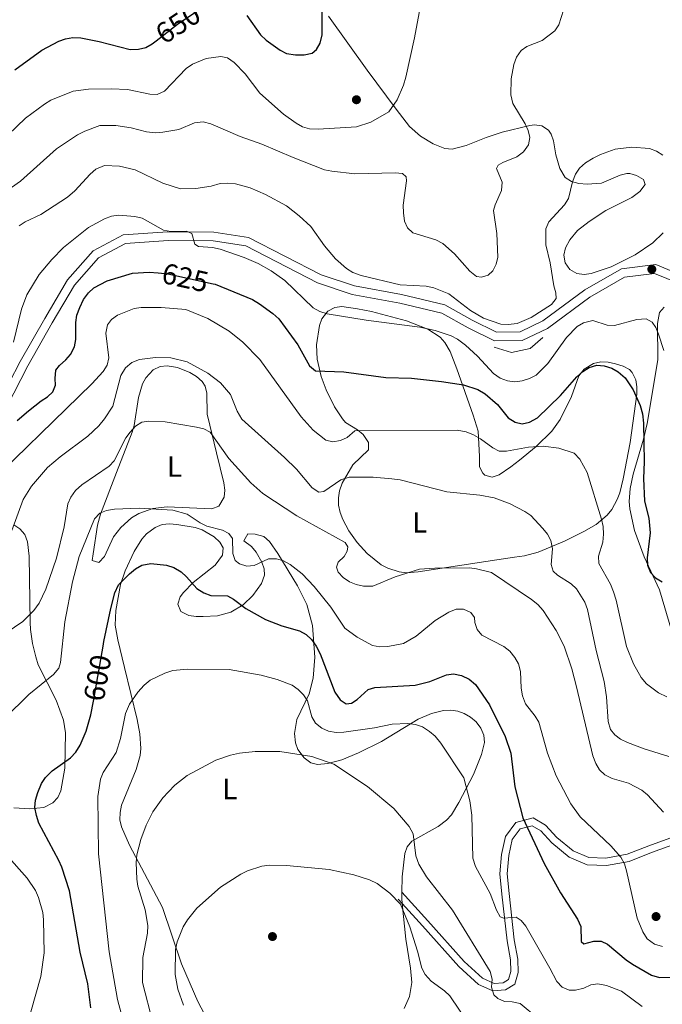
# Model space of a CAD drawing. Extents: x 600834 to 607735, y 720120 to 724850.
# Drawn here: x 605757 to 605977, y 720903 to 721240 of the extents above; entities that cross this region are included whole.
import ezdxf
from ezdxf.enums import TextEntityAlignment as Align

# ---------------------------------------------------------------- set-up
doc = ezdxf.new("R2010")
doc.units = 0
doc.header["$MEASUREMENT"] = 0
doc.linetypes.add('DGN Style 3', pattern=[120.98587200000001, 86.41848, -34.56739200000001])
doc.linetypes.add('DGN Style 5', pattern=[60.492936000000014, 25.925544, -34.56739200000001])
for name, color, linetype in [('Nivel 17', 7, 'Continuous'), ('Nivel 21', 7, 'Continuous'), ('Nivel 22', 7, 'Continuous'), ('Nivel 35', 7, 'Continuous'), ('Nivel 36', 7, 'Continuous'), ('Nivel 37', 7, 'Continuous'), ('Nivel 4', 7, 'Continuous'), ('Nivel 41', 7, 'Continuous'), ('Nivel 49', 7, 'Continuous'), ('Nivel 5', 7, 'Continuous'), ('Nivel 57', 7, 'Continuous'), ('Nivel 7', 7, 'Continuous')]:
    doc.layers.add(name, color=color, linetype=linetype)
doc.styles.add('Style-ariali', font='ariali.shx', dxfattribs={"bigfont": 'arialibig.shx'})
doc.styles.add('Style-arialn', font='arialn.shx', dxfattribs={"bigfont": 'arialnbig.shx'})

# ---------------------------------------------------------------- blocks, each defined once
blk = doc.blocks.new('5PATER')
at = {"layer": 'Nivel 7', "linetype": 'Continuous', "lineweight": 0}
h = blk.add_hatch(color=53, dxfattribs=at)
edge = h.paths.add_edge_path()
edge.add_ellipse((1.001171767711639e-08, 1.001171767711639e-08), major_axis=(-1.095731442658746, -1.110710700182439), ratio=0.9994222409660319, start_angle=0, end_angle=360)
blk = doc.blocks.new('5PERFI')
at = {"layer": 'Nivel 17', "linetype": 'Continuous', "lineweight": 0}
h = blk.add_hatch(color=7, dxfattribs=at)
edge = h.paths.add_edge_path()
edge.add_arc((1.001171767711639e-08, 1.001171767711639e-08), 1.559999999576199, 315.0000000018422, 675.0000000018422)

msp = doc.modelspace()

# ---------------------------------------------------------------- linework, layer by layer
at = {"layer": 'Nivel 21', "color": 7, "linetype": 'Continuous', "lineweight": 0, "extrusion": (-0.0476802017163703, 0.0524822791749476, 0.9974829365642748), "elevation": 9531.974096597802, "flags": 128}
msp.add_lwpolyline([(-933235.0516226757, -125830.2934228246), (-933235.0516226757, -125828.2061794273)], dxfattribs=at)
at = {"layer": 'Nivel 21', "color": 7, "linetype": 'DGN Style 3', "lineweight": 0}
for points in [[(605740.047, 721090.311, 623.35), (605757.0109999999, 721123.1810000001, 626.21), (605765.4709999999, 721137.936, 627.09), (605773.304, 721151.193, 627.09), (605782.081, 721161.115, 627.311), (605792.392, 721166.6229999999, 628.191), (605807.72, 721167.72, 629.071), (605823.558, 721167.564, 629.731), (605835.369, 721165.72, 630.611), (605860.2890000001, 721152.95, 632.1510000000001), (605871.747, 721149.1200000001, 632.591), (605887.915, 721146.169, 632.591), (605902.8119999999, 721142.601, 632.811), (605912.179, 721137.354, 633.251), (605920.5009999999, 721133.24, 633.251), (605928.6070000001, 721133.3430000001, 633.251), (605936.402, 721137.1130000001, 633.471), (605950.8330000001, 721147.828, 633.251), (605963.405, 721155.0419999999, 632.811), (605975.172, 721156.5009999999, 632.591), (605984.7849999999, 721152.4979999999, 632.811)], [(605888.01, 720941.0860000001, 585.743), (605896.9169999999, 720931.284, 586.623), (605909.3759999999, 720917.317, 588.713), (605915.675, 720911.5970000001, 589.4830000000001), (605919.726, 720909.8319999999, 589.813), (605922.8130000001, 720910.0190000001, 590.803), (605924.652, 720911.128, 591.243), (605925.3999999999, 720913.919, 592.013), (605925.3500000001, 720917.8630000001, 592.453), (605924.1340000001, 720924.3870000001, 593.553), (605922.341, 720940.4340000001, 595.643), (605921.6240000001, 720947.4210000001, 596.964), (605922.2660000001, 720954.0490000001, 597.734), (605923.5830000001, 720960.2050000001, 598.8340000000001), (605927.118, 720965.0449999999, 599.604), (605933.054, 720966.5819999999, 600.594), (605937.2960000001, 720964.0689999999, 601.364), (605941.196, 720959.825, 602.244), (605946.771, 720955.3119999999, 602.684), (605952.1540000001, 720952.9909999999, 603.234), (605958.034, 720952.736, 604.224), (605965.325, 720954.1030000001, 605.104), (605972.7649999999, 720957.067, 607.3050000000001), (605981.1699999999, 720960.0449999999, 608.845)]]:
    msp.add_polyline3d(points, dxfattribs=at)
at = {"layer": 'Nivel 21', "color": 7, "linetype": 'Continuous', "lineweight": 0}
for points in [[(605742.594, 721088.702, 623.35), (605759.646, 721121.746, 626.21), (605768.064, 721136.4269999999, 627.09), (605775.7409999999, 721149.4199999999, 627.09), (605783.97, 721158.7239999999, 627.311), (605793.243, 721163.676, 628.191), (605807.8130000001, 721164.719, 629.071), (605823.311, 721164.567, 629.731), (605834.4299999999, 721162.831, 630.611), (605859.122, 721150.1769999999, 632.1510000000001), (605870.9979999999, 721146.2069999999, 632.591), (605887.2960000001, 721143.2320000001, 632.591), (605901.709, 721139.78, 632.811), (605910.78, 721134.699, 633.251), (605919.818, 721130.2309999999, 633.251), (605929.3119999999, 721130.352, 633.251), (605937.963, 721134.5360000001, 633.471), (605952.48, 721145.3130000001, 633.251), (605964.3740000001, 721152.139, 632.811), (605974.753, 721153.426, 632.591), (605983.19, 721149.913, 632.811)], [(605888.1610000001, 720937.203, 585.891), (605895.058, 720929.611, 586.623), (605907.5989999999, 720915.554, 588.713), (605914.3, 720909.47, 589.4830000000001), (605919.277, 720907.301, 589.813), (605923.578, 720907.56, 590.803), (605926.8049999999, 720909.507, 591.243), (605927.905, 720913.6059999999, 592.013), (605927.8470000001, 720918.1100000001, 592.453), (605926.6089999999, 720924.756, 593.553), (605924.8260000001, 720940.7010000001, 595.643), (605924.1370000001, 720947.4280000001, 596.964), (605924.7409999999, 720953.666, 597.734), (605925.916, 720959.1599999999, 598.8340000000001), (605928.6089999999, 720962.848, 599.604), (605932.675, 720963.9010000001, 600.594), (605935.7050000001, 720962.1059999999, 601.364), (605939.479, 720957.9979999999, 602.244), (605945.466, 720953.1529999999, 602.684), (605951.587, 720950.514, 603.234), (605958.213, 720950.2250000001, 604.224), (605966.024, 720951.69, 605.104), (605973.646, 720954.726, 607.3050000000001), (605982.2409999999, 720957.7720000001, 608.845)]]:
    msp.add_polyline3d(points, dxfattribs=at)
at = {"layer": 'Nivel 22', "color": 30, "linetype": 'DGN Style 5', "lineweight": 30, "flags": 128}
for points, elevation in [([(605803.7579999999, 721233.257), (605811.077, 721238.9839999999), (605817.726, 721243.3940000001), (605819.443, 721244.324)], 650), ([(605804.4380000001, 721153.5930000001), (605807.729, 721153.2990000001), (605823.2849999999, 721149.8300000001)], 625), ([(605782.169, 721006.6030000001), (605785.5, 721025.5)], 600)]:
    msp.add_lwpolyline(points, dxfattribs=dict(at, elevation=elevation))
at = {"layer": 'Nivel 35', "color": 92, "linetype": 'DGN Style 3', "lineweight": 0}
msp.add_polyline3d([(605980.6610000001, 721030.5530000001, 623.879), (605976.389, 721044.8999999999, 624.73), (605971.182, 721056.1329999999, 625.639), (605967.8570000001, 721065.219, 626.216), (605966.2479999999, 721072.6869999999, 626.599), (605966.057, 721075.183, 626.723), (605966.307, 721079.659, 626.9590000000001), (605967.3559999999, 721084.48, 627.203), (605970.99, 721096.4920000001, 627.968), (605972.1740000001, 721101.875, 628.566), (605975.8929999999, 721123.7779999999, 631.213), (605975.6910000001, 721136.2309999999, 632.681), (605976.4550000001, 721139.99, 633.12), (605978.0760000001, 721141.8400000001, 633.3240000000001)], dxfattribs=at)
at = {"layer": 'Nivel 36', "color": 92, "linetype": 'Continuous', "lineweight": 0, "extrusion": (0.4062810258359026, -0.09236185411303592, 0.9090682130349346), "elevation": 180106.0053549256, "flags": 128}
msp.add_lwpolyline([(837316.3883897336, -391560.6798929065), (837314.270295022, -391561.1791160938), (837312.635473222, -391561.7887444093)], dxfattribs=at)
at = {"layer": 'Nivel 36', "color": 92, "linetype": 'Continuous', "lineweight": 0}
for points in [[(605946.1799999999, 721184.939, 635.629), (605944.0419999999, 721186.3559999999, 635.621), (605942.2620000001, 721189.4070000001, 635.77), (605940.896, 721194.0930000001, 636.091), (605940.0959999999, 721198.8659999999, 636.559), (605939.246, 721201.246, 636.822), (605938.324, 721202.51, 636.971), (605936.0320000001, 721204.06, 637.272), (605933.557, 721204.3900000001, 637.611), (605931.966, 721204.19, 637.851), (605922.483, 721201.8389999999, 639.908), (605916.986, 721200.0279999999, 640.825), (605910.0349999999, 721197.2650000001, 641.617), (605905.31, 721196.048, 641.977), (605902.76, 721196.2309999999, 642.1320000000001), (605898.75, 721197.8470000001, 642.439), (605894.4240000001, 721200.49, 642.836), (605890.676, 721203.7690000001, 643.293), (605886.017, 721209.719, 644.203), (605876.0989999999, 721223.196, 646.652), (605862.838, 721241.6869999999, 649.292)], [(605977.658, 721167.358, 634.004), (605974.183, 721163.9199999999, 633.778), (605968.0419999999, 721159.7490000001, 633.529), (605959.807, 721155.6270000001, 633.451), (605953.03, 721153.408, 633.451), (605950.585, 721153.048, 633.451), (605948.075, 721153.372, 633.451), (605945.6200000001, 721154.723, 633.451), (605944.0090000001, 721157.0190000001, 633.451), (605943.645, 721159.6769999999, 633.451), (605944.199, 721162.212, 633.451), (605945.631, 721164.9639999999, 633.451), (605948.2660000001, 721168.1340000001, 633.451), (605952.2990000001, 721171.2069999999, 633.451), (605958.038, 721174.9480000001, 633.451), (605966.9199999999, 721179.5120000001, 633.876), (605969.652, 721181.5220000001, 634.039), (605971.4780000001, 721183.913, 634.194), (605970.9280000001, 721185.673, 634.331), (605968.587, 721187.068, 634.508), (605966.236, 721187.729, 634.697), (605965.2690000001, 721187.7139999999, 634.771), (605962.9280000001, 721187.0789999999, 634.837), (605956.5090000001, 721184.4340000001, 634.771), (605951.592, 721183.9950000001, 635.626), (605948.689, 721184.271, 635.679), (605946.1799999999, 721184.939, 635.629)], [(605906.838, 721120.726, 626.5740000000001), (605912.5320000001, 721104.7609999999, 622.325), (605914.1640000001, 721099.2550000001, 620.9250000000001), (605914.615, 721090.547, 618.874), (605914.659, 721087.027, 617.553), (605915.787, 721084.852, 617.553), (605916.4550000001, 721084.233, 617.553), (605918.9890000001, 721083.5050000001, 617.553), (605921.3829999999, 721084.2960000001, 617.553), (605925.415, 721087.027, 618.412), (605928.361, 721089.3130000001, 619.314), (605934.0789999999, 721094.031, 620.503), (605939.5, 721099.3130000001, 621.734), (605942.328, 721103.342, 622.739), (605946.2139999999, 721111.192, 624.594), (605948.7209999999, 721118.2220000001, 625.251), (605950.5349999999, 721120.5989999999, 625.254), (605953.815, 721122.554, 625.254), (605956.274, 721123.051, 625.254), (605958.8130000001, 721122.916, 625.254), (605961.3160000001, 721122.3700000001, 625.254), (605963.9850000001, 721121.604, 625.254), (605966.1710000001, 721120.3910000001, 625.254), (605967.058, 721119.378, 625.254), (605968.2490000001, 721116.926, 625.116), (605968.696, 721114.4680000001, 624.793), (605968.658, 721112.004, 624.422), (605966.3840000001, 721095.4380000001, 623.016), (605964.0009999999, 721082.9010000001, 621.514), (605962.8, 721078.1159999999, 620.899), (605961.932, 721075.8060000001, 620.564), (605960.084, 721072.4650000001, 619.974), (605958.4809999999, 721070.4610000001, 619.513), (605954.7380000001, 721067.2790000001, 618.503), (605950.5050000001, 721064.8189999999, 617.437), (605943.788, 721061.521, 615.794), (605934.8019999999, 721057.7660000001, 613.504), (605930.0630000001, 721056.561, 612.456), (605926.6680000001, 721056.031, 611.848), (605916.8119999999, 721054.56, 610.909), (605893.5819999999, 721051.0590000001, 610.208), (605889.591, 721050.7150000001, 610.472), (605887.131, 721051.054, 610.655), (605883.2390000001, 721052.3019999999, 610.953), (605880.9610000001, 721053.433, 611.141), (605876.1340000001, 721057.317, 611.613), (605872.6910000001, 721061.0760000001, 611.984), (605869.842, 721065.0789999999, 612.413), (605867.712, 721069.004, 612.933), (605866.8060000001, 721071.3999999999, 613.3050000000001), (605866.301, 721073.8999999999, 613.724), (605866.223, 721076.408, 614.169), (605866.5989999999, 721078.8300000001, 614.621), (605867.5530000001, 721081.4850000001, 615.14), (605871.1710000001, 721087.7069999999, 616.453), (605876.5549999999, 721092.8659999999, 617.888), (605876.5279999999, 721095.4439999999, 618.657), (605874.7350000001, 721098.138, 619.534), (605872.8189999999, 721099.7220000001, 620.1610000000001), (605868.726, 721102.3189999999, 621.354), (605867.6259999999, 721103.5050000001, 621.734), (605864.9450000001, 721107.6429999999, 622.706), (605862.0430000001, 721113.4680000001, 623.934), (605860.3600000001, 721118.027, 625.317), (605858.916, 721123.99, 627.014), (605858.764, 721128.9029999999, 627.732), (605859.756, 721135.5700000001, 628.741), (605860.506, 721137.871, 629.154), (605862.581, 721140.4070000001, 629.655), (605865.0179999999, 721141.7, 630.047), (605867.4580000001, 721142.034, 630.407), (605872.7509999999, 721141.315, 630.945), (605877.6359999999, 721140.3489999999, 631.019), (605889.5819999999, 721137.1570000001, 630.544), (605896.9839999999, 721134.331, 629.875), (605901.1340000001, 721131.568, 629.13), (605902.784, 721129.696, 628.729), (605904.5800000001, 721126.5689999999, 628.1510000000001), (605906.838, 721120.726, 626.5740000000001)], [(605782.135, 721057.1799999999, 603.472), (605783.6399999999, 721067.027, 604.683), (605784.6030000001, 721070.7650000001, 605.232), (605790.054, 721085.0930000001, 607.432), (605795.5120000001, 721098.8929999999, 609.193), (605796.2039999999, 721101.2390000001, 609.647), (605797.648, 721110.8900000001, 611.833), (605799.061, 721115.483, 612.78), (605800.202, 721117.6229999999, 613.232), (605802.6340000001, 721120.283, 613.813), (605805.038, 721121.5079999999, 614.239), (605807.4950000001, 721121.7, 614.488), (605810.983, 721121.1410000001, 614.319), (605815.3189999999, 721119.388, 614.033), (605817.5959999999, 721118, 613.876), (605819.4880000001, 721116.3670000001, 613.719), (605820.4839999999, 721114.7, 613.593), (605821.048, 721112.327, 613.1750000000001), (605821.2590000001, 721105.175, 610.644), (605822.0819999999, 721101.4029999999, 609.804), (605824.406, 721091.7990000001, 608.337), (605826.8899999999, 721081.5120000001, 607.873), (605827.3090000001, 721079.077, 607.605), (605827.1000000001, 721076.638, 607.321), (605825.2309999999, 721073.5700000001, 606.992), (605822.7930000001, 721072.612, 606.761), (605807.4539999999, 721073.344, 605.452), (605802.548, 721072.7350000001, 605.089), (605797.747, 721071.075, 604.806), (605795.2320000001, 721069.585, 604.682), (605791.5660000001, 721066.216, 604.493), (605789.101, 721063.077, 604.352), (605786.0290000001, 721056.253, 604.142), (605784.0009999999, 721054.2309999999, 603.748), (605781.8119999999, 721054.8870000001, 603.692), (605782.135, 721057.1799999999, 603.472)], [(605754.858, 721067.1240000001, 614.206), (605756.9839999999, 721065.7860000001, 613.922), (605758.6130000001, 721063.7949999999, 613.6), (605759.601, 721061.3130000001, 613.225), (605760.1399999999, 721056.4029999999, 612.484), (605760.4299999999, 721033.6680000001, 609.413), (605760.6229999999, 721031.226, 608.914), (605761.2890000001, 721026.46, 607.3820000000001), (605762.378, 721021.8189999999, 605.742), (605763.2550000001, 721019.0930000001, 605.0120000000001), (605769.3940000001, 721007.0249999999, 603.2520000000001), (605771.9070000001, 721000.1810000001, 601.432), (605772.619, 720995.8030000001, 600.671), (605772.321, 720983.652, 598.952), (605771.021, 720975.888, 597.972), (605769.993, 720973.619, 597.874), (605768.253, 720971.7550000001, 598.08), (605765.1740000001, 720970.199, 598.6270000000001), (605760.354, 720969.743, 599.759), (605754.888, 720970.0190000001, 601.474)], [(605821.4510000001, 720897.108, 582.713), (605817.9639999999, 720903.6300000001, 583.51), (605812.462, 720916.479, 584.681), (605805.8559999999, 720935.8430000001, 587.4110000000001), (605794.567, 720957.1869999999, 590.316), (605791.774, 720963.4780000001, 591.1510000000001), (605791.2280000001, 720965.8999999999, 591.365), (605791.317, 720968.4610000001, 591.481), (605791.8500000001, 720970.9950000001, 591.5550000000001), (605796.8030000001, 720983.1799999999, 591.9060000000001), (605798.213, 720988.006, 592.205), (605798.4709999999, 720990.44, 592.464), (605798.119, 720995.409, 593.107), (605797.1939999999, 721000.3230000001, 593.755), (605792.818, 721018.1769999999, 596.1560000000001), (605790.6070000001, 721027.7380000001, 598.205), (605789.7039999999, 721032.777, 598.944), (605789.8319999999, 721037.753, 599.519), (605791.493, 721046.685, 600.4010000000001), (605793.0549999999, 721051.3740000001, 600.857), (605796.148, 721058.033, 601.481), (605798.78, 721062.219, 601.893), (605800.4439999999, 721064.064, 602.096), (605803.3200000001, 721066.25, 602.372), (605805.763, 721067.2139999999, 602.57), (605808.2720000001, 721067.453, 602.76), (605810.78, 721067.2650000001, 602.9350000000001), (605817.118, 721066.244, 603.28), (605819.5120000001, 721065.4450000001, 603.3870000000001), (605823.6300000001, 721062.9890000001, 603.62), (605825.5830000001, 721061.212, 603.783), (605826.746, 721059.2650000001, 603.902), (605826.46, 721056.7479999999, 603.693), (605823.9040000001, 721053.3090000001, 602.812), (605816.409, 721047.405, 600.612), (605813.081, 721043.9380000001, 598.899), (605811.896, 721042.419, 598.412), (605811.183, 721039.8929999999, 598.231), (605812.2069999999, 721037.3600000001, 598.196), (605814.9340000001, 721036.0349999999, 598.123), (605817.395, 721035.6540000001, 598.081), (605819.844, 721035.6529999999, 598.186), (605824.767, 721035.956, 599.018), (605829.389, 721037.1840000001, 599.952), (605833.6030000001, 721039.719, 600.631), (605836.8859999999, 721042.912, 601.272), (605839.8729999999, 721047.0530000001, 602.383), (605840.8470000001, 721049.828, 603.2520000000001), (605840.788, 721052.067, 604.227), (605840.024, 721054.327, 605.3000000000001), (605838.007, 721057.7380000001, 605.827), (605836.476, 721059.712, 605.722), (605833.831, 721061.709, 605.452), (605835.21, 721064.0150000001, 605.672), (605837.7080000001, 721063.896, 605.668), (605840.6769999999, 721063.2039999999, 605.892), (605842.6340000001, 721061.4040000001, 605.9300000000001), (605845.442, 721057.342, 605.7090000000001), (605852.267, 721046.2180000001, 603.189), (605855.409, 721039.8030000001, 601.712), (605857.3400000001, 721032.567, 600.29), (605858.1300000001, 721021.7620000001, 598.057), (605857.6159999999, 721014.551, 595.927), (605856.2220000001, 721009.1599999999, 594.605), (605852.037, 721000.3289999999, 592.9110000000001), (605851.219, 720995.55, 591.542), (605851.523, 720992.338, 591.039), (605852.3389999999, 720990.05, 590.779), (605854.493, 720987.158, 590.491), (605856.7590000001, 720985.5290000001, 590.284), (605859.1030000001, 720984.922, 590.112), (605862.595, 720985.2679999999, 589.997), (605867.4709999999, 720986.5549999999, 590.3290000000001), (605873.1070000001, 720988.933, 591.533), (605881.0020000001, 720992.7749999999, 593.571), (605893.578, 721000.504, 595.551), (605898.2180000001, 721002.409, 596.142), (605902.342, 721003.432, 596.6510000000001), (605904.777, 721003.612, 596.958), (605907.26, 721003.229, 597.271), (605909.396, 721002.4650000001, 597.532), (605911.619, 721001.213, 597.677), (605913.483, 720999.598, 597.6320000000001)], [(605913.483, 720999.598, 597.6320000000001), (605915.0930000001, 720997.433, 597.532), (605916.1130000001, 720994.969, 597.464), (605916.3740000001, 720992.4380000001, 597.325), (605915.321, 720988.2949999999, 596.645), (605912.5889999999, 720981.523, 595.02), (605907.592, 720971.824, 592.895), (605905, 720967.6680000001, 592.0070000000001), (605903.3489999999, 720965.8260000001, 591.569), (605900.4340000001, 720963.592, 590.967), (605891.47, 720958.5819999999, 588.951), (605889.881, 720956.673, 588.398), (605889.038, 720954.337, 587.841), (605888.078, 720946.3600000001, 586.447), (605888.01, 720941.0860000001, 585.939)], [(605888.1610000001, 720937.203, 585.477), (605889.433, 720924.9340000001, 583.67), (605890.997, 720915.077, 583.016), (605891.4880000001, 720910.1740000001, 582.498), (605890.6969999999, 720905.2590000001, 581.903), (605888.8559999999, 720901.196, 581.4)]]:
    msp.add_polyline3d(points, dxfattribs=at)
at = {"layer": 'Nivel 4', "color": 30, "linetype": 'Continuous', "lineweight": 30, "flags": 128}
for points, elevation in [([(605834.801, 721241.855), (605839.5320000001, 721235.307), (605841.5020000001, 721233.4580000001), (605846.233, 721229.9850000001), (605848.443, 721228.815), (605851.476, 721228.3940000001), (605854.4720000001, 721228.4310000001), (605857.2760000001, 721229.0430000001), (605858.702, 721230.287), (605859.9580000001, 721232.446), (605860.73, 721235.2520000001), (605860.629, 721254.294)], 650), ([(605755.223, 721223.3130000001), (605764.473, 721230.02), (605770.2690000001, 721233.1300000001), (605772.638, 721233.953), (605775.1100000001, 721234.341), (605777.869, 721234.2150000001), (605784.1140000001, 721233.017)], 650), ([(605784.1140000001, 721233.017), (605794.7390000001, 721230.236), (605797.7039999999, 721230.3060000001), (605800.1300000001, 721230.9070000001), (605802.327, 721232.1370000001), (605803.7579999999, 721233.257)], 650), ([(605755.994, 721102.9199999999), (605759.8729999999, 721106.315), (605764.2139999999, 721109.7150000001), (605766.446, 721111.0700000001), (605768.2849999999, 721112.75), (605769.1640000001, 721115.085), (605769.0190000001, 721117.3900000001), (605769.3289999999, 721120.2209999999), (605770.52, 721121.851), (605772.6880000001, 721123.7239999999), (605774.28, 721125.646), (605775.7450000001, 721128.2620000001), (605776.1130000001, 721130.737), (605776.1000000001, 721136.631), (605776.5449999999, 721139.0889999999), (605777.5090000001, 721141.7490000001), (605778.827, 721144.51), (605780.4720000001, 721146.723), (605782.294, 721148.433), (605786.9369999999, 721150.827), (605795.6140000001, 721153.4909999999), (605801.281, 721153.875), (605804.4380000001, 721153.5930000001)], 625), ([(605823.2849999999, 721149.8300000001), (605823.905, 721149.692), (605836.7760000001, 721144.4650000001), (605839.1840000001, 721142.9650000001), (605843.781, 721139.6240000001), (605845.7649999999, 721137.804), (605852.3030000001, 721128.898), (605856.3740000001, 721121.666), (605858.344, 721119.9880000001), (605868.1070000001, 721119.6599999999), (605882.476, 721117.6769999999), (605891.304, 721117.443), (605901.6429999999, 721116.3630000001), (605909.156, 721115.19), (605914.1329999999, 721113.5320000001), (605916.631, 721112.071), (605920.835, 721108.398), (605924.47, 721103.905), (605926.854, 721102.378), (605929.31, 721101.834), (605931.8729999999, 721102.327), (605934.507, 721103.8600000001), (605942.4280000001, 721111.517), (605948.057, 721117.875), (605950.1680000001, 721119.7479999999), (605952.2660000001, 721121.0930000001), (605954.9110000001, 721121.936), (605957.476, 721121.7309999999), (605960.075, 721120.854), (605962.2790000001, 721119.6780000001), (605964.615, 721117.6240000001), (605967.399, 721113.4650000001), (605969.78, 721108.0860000001), (605970.5989999999, 721105.183), (605970.9850000001, 721102.0730000001), (605971.1540000001, 721088.7509999999), (605970.8800000001, 721083.037), (605971.2209999999, 721075.233), (605972.726, 721069.3900000001), (605973.229, 721064.4140000001), (605972.206, 721055.828), (605972.3119999999, 721053.3300000001), (605973.361, 721050.8300000001), (605975.0560000001, 721048.9890000001), (605977.3870000001, 721047.588)], 625), ([(605785.5, 721025.5), (605785.7949999999, 721027.1740000001), (605788.1159999999, 721038.4780000001), (605789.487, 721043.764), (605790.8400000001, 721046.531), (605794.54, 721050.385), (605796.6529999999, 721052.084), (605798.8289999999, 721053.3230000001), (605801.878, 721053.939), (605807.2509999999, 721053.315), (605809.7990000001, 721052.5390000001), (605812.2409999999, 721051.013), (605814.165, 721049.365), (605817.6769999999, 721045.314), (605820.0619999999, 721043.787), (605822.419, 721042.953), (605828.1510000001, 721042.736), (605830.2990000001, 721041.6100000001), (605834.44, 721038.406), (605841.26, 721034.659), (605846.8500000001, 721032.4550000001), (605852.932, 721030.8219999999), (605855.1980000001, 721029.524), (605857.006, 721027.7990000001), (605858.6370000001, 721025.554), (605860.0120000001, 721022.8940000001), (605865.0449999999, 721009.7069999999), (605866.9029999999, 721007.119), (605868.94, 721005.7609999999), (605870.7250000001, 721005.956), (605872.6710000001, 721007.192), (605876.456, 721010.6200000001), (605878.7320000001, 721011.365), (605892.5660000001, 721012.1170000001), (605897.6710000001, 721013.4199999999), (605903.307, 721015.7139999999), (605905.791, 721016.057), (605908.4990000001, 721015.4650000001), (605911.1710000001, 721014.199), (605913.271, 721012.3219999999), (605918.128, 721005.3500000001), (605923.419, 720994.5120000001), (605925.3940000001, 720988.827), (605926.81, 720977.2509999999), (605929.5860000001, 720966.649), (605936.8300000001, 720950.96), (605942.442, 720940.9369999999), (605948.2679999999, 720931.8389999999), (605949.395, 720929.3729999999), (605949.5760000001, 720924.1840000001), (605950.4510000001, 720923.388), (605953.8999999999, 720924.354), (605956.439, 720924.271), (605958.5860000001, 720923.26), (605964.967, 720917.8770000001), (605967.128, 720916.4029999999), (605973.672, 720912.6470000001), (605976.413, 720911.8), (605982.033, 720911.9639999999)], 600), ([(605763.4990000001, 720964.737), (605762.6000000001, 720967.379), (605762.104, 720970.1410000001), (605762.3530000001, 720972.6259999999), (605763.064, 720975.3260000001), (605764.3640000001, 720978.361), (605765.7990000001, 720980.406), (605767.977, 720982.7139999999), (605774.2919999999, 720987.2209999999), (605776.1300000001, 720989.118), (605777.6939999999, 720991.5660000001), (605779.736, 720996.385), (605781.344, 721001.9240000001), (605782.169, 721006.6030000001)], 600), ([(605781.2609999999, 720901.4550000001), (605780.233, 720909.69), (605777.673, 720920.5020000001), (605774.0020000001, 720941.6240000001), (605771.361, 720949.7239999999), (605770.3319999999, 720952.0020000001), (605763.4990000001, 720964.737)], 600)]:
    msp.add_lwpolyline(points, dxfattribs=dict(at, elevation=elevation))
at = {"layer": 'Nivel 49', "color": 1, "linetype": 'Continuous', "lineweight": 0, "elevation": 633.586, "flags": 128}
msp.add_lwpolyline([(605919.6910000001, 721128.1440000001), (605925.656, 721126.2390000001), (605932.02, 721127.6400000001), (605936.372, 721131.436)], dxfattribs=at)
at = {"layer": 'Nivel 5', "color": 30, "linetype": 'Continuous', "lineweight": 0, "flags": 128}
for points, elevation in [([(605752.9639999999, 721201.01), (605758.845, 721206.631), (605765.372, 721211.514), (605767.5719999999, 721212.814), (605775.212, 721216.0009999999), (605780.5109999999, 721216.588), (605788.2960000001, 721216.8019999999), (605793.902, 721216.56), (605801.5860000001, 721214.952), (605804.047, 721214.838), (605806.588, 721215.9979999999), (605814.05, 721223.7039999999), (605816.2220000001, 721225.2320000001), (605820.869, 721227.1939999999), (605825.9369999999, 721227.835), (605828.193, 721227.345), (605830.462, 721225.8160000001), (605834.2039999999, 721221.8840000001), (605839.3260000001, 721215.2919999999), (605847.4610000001, 721208.0719999999), (605851.727, 721204.9140000001), (605853.949, 721203.726), (605856.362, 721203.0719999999), (605859.3049999999, 721202.9369999999), (605872.405, 721203.69), (605877.3870000001, 721205.301), (605883.5220000001, 721208.896), (605886.4040000001, 721213.0290000001), (605888.533, 721217.959), (605889.4199999999, 721220.797), (605892.395, 721234.3019999999), (605894.2509999999, 721244.6229999999)], 645), ([(605888.52, 721176.882), (605888.5320000001, 721174.2150000001), (605888.923, 721171.355), (605889.933, 721169.061), (605891.801, 721167.297), (605899.7309999999, 721164.9070000001), (605902.065, 721163.702), (605906.0819999999, 721160.095), (605911.348, 721154.22), (605913.622, 721152.3459999999), (605915.298, 721152.078), (605917.5959999999, 721152.8), (605919.192, 721154.3200000001), (605920.3740000001, 721156.584), (605920.9780000001, 721159.0150000001), (605920.645, 721167.0860000001), (605919.5050000001, 721175.0320000001), (605920, 721176.9990000001), (605922.2550000001, 721181.885), (605922.4650000001, 721184.7220000001), (605920.534, 721189.4650000001), (605921.0390000001, 721190.51), (605922.699, 721191.5109999999), (605927.5050000001, 721193.372), (605929.7450000001, 721195.1159999999), (605931.506, 721197.564), (605931.936, 721199.993), (605931.3859999999, 721202.408), (605930.3659999999, 721204.692), (605926.1540000001, 721211.7139999999), (605925.406, 721214.6429999999), (605925.5660000001, 721220.158), (605926.4240000001, 721225.125), (605927.375, 721227.564), (605928.9029999999, 721229.949), (605930.905, 721231.243), (605936.128, 721233.328), (605940.527, 721236.6140000001), (605941.9269999999, 721238.69), (605943.5290000001, 721243.7350000001)], 640), ([(605743.513, 721175.6270000001), (605757.1240000001, 721185.108), (605769.473, 721196.203), (605776.7590000001, 721201.0220000001), (605779.2239999999, 721202.264), (605784.392, 721204.118), (605789.871, 721204.1300000001), (605795.1300000001, 721203.389), (605800.4539999999, 721202.0150000001), (605803.4569999999, 721201.7069999999), (605805.953, 721201.8319999999), (605811.5179999999, 721202.848), (605816.854, 721205.1070000001), (605819.8489999999, 721205.4340000001), (605822.5109999999, 721204.7749999999), (605832.4880000001, 721200.4029999999), (605839.962, 721197.787), (605850.6910000001, 721193.193), (605861.531, 721189.004), (605863.9720000001, 721188.4650000001), (605871.827, 721187.5860000001), (605885.713, 721187.9269999999), (605888.2550000001, 721187.6710000001), (605889.537, 721186.591), (605889.612, 721185.2080000001), (605888.52, 721176.882)], 640), ([(605939.3700000001, 721142.7849999999), (605940.973, 721144.756), (605940.9010000001, 721146.744), (605940.146, 721149.128), (605938.8759999999, 721157.031), (605937.462, 721163.1969999999), (605937.45, 721168.6769999999), (605938.3999999999, 721171.112), (605943.8630000001, 721176.949), (605945.2069999999, 721179.0630000001), (605946.5889999999, 721184.8859999999), (605947.594, 721187.4950000001), (605948.9909999999, 721189.567), (605951.03, 721191.3219999999), (605953.696, 721192.994), (605956.1599999999, 721194.237), (605961.185, 721195.996), (605966.973, 721196.6810000001), (605973.0360000001, 721196.2390000001), (605975.412, 721195.3470000001), (605977.5109999999, 721193.996)], 635), ([(605756.719, 721169.7280000001), (605758.814, 721171.095), (605764.1100000001, 721173.686), (605773.321, 721179.629), (605775.7749999999, 721181.737), (605781.1240000001, 721187.5150000001), (605783.064, 721189.155), (605785.932, 721190.4029999999), (605791.1880000001, 721190.256), (605796.527, 721188.9839999999), (605806.06, 721184.338), (605812.1059999999, 721182.429), (605817.3530000001, 721182.5530000001), (605822.6329999999, 721183.3910000001), (605825.638, 721184.216), (605828.129, 721184.422), (605830.889, 721184.1089999999), (605835.9809999999, 721182.79), (605841.26, 721180.4920000001), (605848.439, 721176.571), (605852.831, 721173.1980000001), (605856.8, 721169.557), (605861.4979999999, 721162.925), (605865.247, 721158.416), (605868.9979999999, 721155.075), (605871.2320000001, 721153.7069999999), (605874.071, 721152.6440000001), (605887.46, 721149.462), (605896.399, 721149.0050000001), (605898.9439999999, 721148.5190000001), (605904.162, 721146.3929999999), (605911.618, 721140.662), (605915.99, 721138.05), (605921.9439999999, 721136.0050000001), (605924.4410000001, 721135.8530000001), (605927.537, 721136.2490000001), (605932.435, 721138.284), (605939.3700000001, 721142.7849999999)], 635), ([(605859.8500000001, 721140.2990000001), (605857.584, 721141.5970000001), (605847.8330000001, 721150.933), (605843.1499999999, 721154.3189999999), (605838.702, 721156.8160000001), (605833.888, 721158.889), (605825.672, 721161.729), (605823.0009999999, 721162.3090000001), (605818.2080000001, 721162.6699999999), (605816.929, 721163.4610000001), (605815.96, 721167.0830000001), (605814.162, 721167.868), (605808.699, 721167.746), (605806.2550000001, 721168.2860000001), (605798.869, 721172.334), (605796.4469999999, 721172.949), (605790.8929999999, 721173.4580000001), (605788.429, 721173.021), (605785.96, 721172.1240000001), (605780.5009999999, 721169.1440000001), (605771.953, 721162.256), (605767.909, 721158.1669999999), (605763.538, 721153.0549999999), (605759.2949999999, 721146.0830000001), (605757.5120000001, 721141.1340000001), (605754.7930000001, 721129.8090000001)], 630), ([(605741.8060000001, 721076.909), (605781.693, 721115.5430000001), (605785.504, 721119.7450000001), (605786.9180000001, 721121.9550000001), (605787.4780000001, 721124.402), (605786.49, 721132.869), (605787.0320000001, 721135.7420000001), (605788.392, 721137.605), (605790.4299999999, 721139.067), (605796.132, 721141.337), (605798.5989999999, 721141.77), (605805.4140000001, 721141.686), (605813.9029999999, 721140.986), (605821.439, 721137.967), (605828.7420000001, 721133.638), (605833.462, 721129.777), (605839.27, 721123.831), (605853.483, 721104.179), (605857.632, 721099.6070000001), (605861.943, 721096.2579999999), (605864.379, 721095.605), (605866.9639999999, 721096.034), (605869.2339999999, 721097.084), (605871.939, 721099.385), (605906.962, 721099.6680000001), (605910.03, 721099.0959999999), (605912.6229999999, 721097.9979999999), (605915.0050000001, 721096.6440000001), (605919.1980000001, 721093.524), (605921.4340000001, 721092.4040000001), (605923.8840000001, 721092.372), (605931.423, 721093.7949999999), (605936.514, 721094.101), (605941.926, 721093.409), (605947.138, 721091.7450000001), (605949.125, 721089.693), (605951.631, 721085.1540000001), (605956.5390000001, 721069.1370000001), (605957.091, 721066.5490000001), (605957.182, 721063.8970000001), (605956.9850000001, 721061.2409999999), (605955.4890000001, 721056.4340000001), (605955.6540000001, 721053.935), (605959.5700000001, 721046.7579999999), (605960.6159999999, 721044.121), (605961.506, 721041.3400000001), (605965.044, 721025.425), (605967.4950000001, 721019.44), (605970.149, 721014.801), (605971.9070000001, 721012.631), (605976.0760000001, 721009.4680000001), (605978.8870000001, 721008.105)], 620), ([(605977.8630000001, 721126.973), (605976.101, 721132.601), (605975.1089999999, 721134.898), (605973.8759999999, 721136.6710000001), (605971.8999999999, 721137.7990000001), (605968.6939999999, 721137.652), (605960.9890000001, 721135.504), (605958.4880000001, 721135.6100000001), (605953.565, 721137.22), (605950.3559999999, 721136.469), (605948.199, 721135.169), (605944.466, 721131.452), (605938.054, 721122.45), (605934.075, 721118.5150000001), (605931.8400000001, 721117.3330000001), (605929.317, 721116.5260000001), (605926.7749999999, 721116.23), (605924.294, 721116.5449999999), (605921.8019999999, 721117.494), (605919.4739999999, 721119.0789999999), (605913.976, 721125.0660000001), (605909.8910000001, 721128.763), (605907.138, 721130.8940000001), (605904.8899999999, 721131.9880000001), (605899.4380000001, 721133.818), (605894.1810000001, 721134.967), (605875.75, 721137.328), (605862.3400000001, 721139.523), (605859.8500000001, 721140.2990000001)], 630), ([(605754.2380000001, 721065.1810000001), (605758.048, 721075.824), (605760.9070000001, 721080.4180000001), (605766.4240000001, 721086.807), (605770.7690000001, 721090.463), (605780.2450000001, 721097.5819999999), (605784.0819999999, 721101.0889999999), (605785.996, 721103.4809999999), (605788.8600000001, 721107.8770000001), (605791.6229999999, 721118.354), (605793.2150000001, 721120.9920000001), (605795.3260000001, 721122.807), (605797.966, 721123.879), (605803.5109999999, 721124.5220000001), (605808.7010000001, 721124.443), (605814.31, 721123.1340000001), (605821.399, 721119.2280000001), (605825.8119999999, 721115.926), (605829.2420000001, 721111.815), (605831.473, 721106.192), (605833.1229999999, 721103.4450000001), (605847.767, 721090.3060000001), (605851.9070000001, 721086.2390000001), (605857.217, 721079.8319999999), (605859.5009999999, 721078.4040000001), (605861.2990000001, 721078.538), (605867.0789999999, 721082.6340000001), (605869.9010000001, 721083.4580000001), (605878.2110000001, 721083.548), (605884.5460000001, 721082.986), (605887.435, 721082.619), (605903.466, 721078.439), (605914.7860000001, 721077.3130000001), (605919.7050000001, 721076.375), (605925.2280000001, 721074.3840000001), (605930.257, 721071.7409999999), (605932.314, 721070.3219999999), (605936.388, 721065.936), (605937.9709999999, 721063.9369999999), (605939.1780000001, 721061.7609999999), (605939.712, 721058.8859999999), (605939.199, 721053.5120000001), (605939.9199999999, 721051.2139999999), (605941.3800000001, 721049.848), (605946.1470000001, 721046.909), (605947.915, 721045.142), (605950.7820000001, 721040.5700000001), (605951.7720000001, 721038.129), (605954.743, 721024.061)], 615), ([(605769.4839999999, 721055.696), (605772.173, 721066.5160000001), (605773.459, 721074.3200000001), (605774.435, 721076.618), (605776.0160000001, 721078.9180000001), (605778.2350000001, 721080.8870000001), (605787.5419999999, 721087.246), (605789.3060000001, 721089.1140000001), (605793.3600000001, 721096.953), (605794.801, 721098.994), (605796.6540000001, 721101.033), (605798.777, 721102.352), (605801.246, 721102.764), (605806.844, 721102.5460000001), (605817.5390000001, 721100.663), (605820.027, 721100.06), (605822.291, 721098.935), (605828.635, 721089.902), (605836.182, 721081.577), (605840.267, 721077.879), (605852.0149999999, 721070.2409999999), (605868.513, 721061.1059999999), (605869.513, 721059.561), (605869.301, 721058.0590000001), (605868.1710000001, 721056.257), (605866.118, 721054.385), (605865.622, 721052.5900000001), (605866.22, 721050.925), (605867.858, 721049.1000000001), (605870.0109999999, 721047.628), (605872.308, 721046.645), (605874.8389999999, 721046.0959999999), (605878.0090000001, 721046.1229999999), (605885.7609999999, 721049.3630000001), (605894.067, 721051.913), (605899.388, 721052.325), (605911.193, 721052.361), (605913.6769999999, 721052.047), (605918.74, 721050.7479999999), (605932.557, 721041.558), (605934.655, 721039.854), (605936.47, 721037.743), (605940.925, 721030.8470000001), (605943.663, 721025.49), (605946.2990000001, 721017.736), (605947.935, 721011.585), (605953.598, 720987.895), (605954.5560000001, 720985.3090000001), (605955.7960000001, 720983.075), (605957.6529999999, 720981.4029999999), (605960.146, 720980.1570000001), (605965.7749999999, 720978.5290000001), (605970.31, 720976.142), (605972.287, 720974.459), (605977.8049999999, 720968.595)], 610), ([(605751.8319999999, 721000.7960000001), (605759.976, 721008.9750000001), (605768.524, 721015.844), (605770.361, 721017.932), (605770.912, 721019.8999999999), (605772.3600000001, 721033.871), (605775.0020000001, 721047.5819999999), (605777.331, 721056.2579999999), (605782.5149999999, 721069.192), (605784.3940000001, 721071.1200000001), (605786.7139999999, 721072.0519999999), (605789.452, 721072.568), (605797.869, 721072.906), (605809.473, 721072.1300000001), (605814.3160000001, 721070.814), (605818.81, 721067.8090000001), (605821.065, 721066.72), (605826.517, 721065.3670000001), (605828.7050000001, 721064.182), (605829.8999999999, 721062.4680000001), (605830.0220000001, 721057.3360000001), (605830.861, 721054.8670000001), (605832.317, 721053.7890000001), (605834.865, 721053.014), (605837.361, 721053.186), (605842.217, 721055.4720000001), (605844.986, 721055.45), (605847.389, 721054.767)], 605), ([(605743.8659999999, 721024.5109999999), (605757.993, 721033.977), (605761.716, 721037.763), (605763.6229999999, 721040.2779999999), (605765.8389999999, 721045.041), (605769.4839999999, 721055.696)], 610), ([(605847.389, 721054.767), (605849.7, 721053.592), (605853.77, 721050.365), (605857.9680000001, 721046.0390000001), (605863.655, 721038.844), (605868.4750000001, 721031.7520000001), (605872.6499999999, 721028.598), (605877.953, 721025.7579999999), (605880.412, 721025.28), (605883.2239999999, 721025.406), (605888.575, 721026.3800000001), (605892.9610000001, 721028.966), (605899.4720000001, 721034.315), (605904.1100000001, 721037.223), (605906.6359999999, 721038.1780000001), (605909.139, 721038.2220000001), (605911.6680000001, 721037.088), (605912.959, 721035.3740000001), (605913.0970000001, 721033.588), (605913.8600000001, 721031.2080000001), (605915.5160000001, 721029.3500000001), (605923.007, 721025.4070000001), (605925.047, 721023.7609999999), (605926.8049999999, 721021.591), (605928.03, 721019.4140000001), (605928.7590000001, 721016.8260000001), (605929.014, 721011.121), (605929.452, 721008.473), (605930.466, 721005.7749999999), (605933.75, 721001.548), (605935.0320000001, 720999.399), (605938.0430000001, 720988.811), (605940.9099999999, 720980.986), (605946.013, 720971.3659999999), (605949.2220000001, 720967.0079999999), (605959.753, 720957.06), (605963.2069999999, 720953.0660000001), (605964.426, 720950.8829999999), (605965.1429999999, 720948.4299999999), (605968.7209999999, 720932.1969999999), (605970.6699999999, 720927.462), (605972.1710000001, 720925.1240000001), (605974.658, 720923.3260000001), (605977.496, 720922.503)], 605), ([(605954.743, 721024.061), (605957.4739999999, 721013.425), (605958.223, 721008.1740000001), (605958.8589999999, 720999.7139999999), (605959.5860000001, 720996.9539999999), (605961.0519999999, 720995.1270000001), (605963.0619999999, 720993.6400000001), (605965.4070000001, 720992.523), (605971.2069999999, 720990.2960000001), (605979.663, 720987.6340000001)], 615), ([(605799.574, 721012.1529999999), (605801.6869999999, 721013.8530000001), (605806.7320000001, 721016.2820000001), (605809.432, 721017.1240000001), (605814.462, 721017.587), (605828.8090000001, 721017.4850000001), (605839.7930000001, 721015.548), (605845.2339999999, 721014.06), (605850.335, 721012.1059999999), (605852.4880000001, 721010.6329999999), (605854.254, 721008.8640000001), (605855.6540000001, 721006.709), (605857.1640000001, 721001.233), (605858.442, 720999.0889999999), (605860.554, 720997.413), (605862.8459999999, 720996.4099999999), (605865.507, 720995.865), (605868.1510000001, 720995.979), (605878.669, 720997.4680000001), (605884.71, 720998.756), (605890.014, 720998.939), (605892.7280000001, 720998.685), (605895.0630000001, 720997.7990000001), (605897.51, 720996.2919999999), (605899.49, 720994.6910000001), (605901.436, 720992.216), (605909.2280000001, 720980.321), (605911.288, 720972.5020000001), (605912.0360000001, 720967.4880000001), (605912.3470000001, 720952.7309999999), (605913.247, 720949.973), (605918.362, 720940.602), (605920.4750000001, 720934.953), (605921.774, 720932.604), (605923.048, 720932.159), (605927.2180000001, 720932.49), (605928.9990000001, 720931.4269999999), (605930.534, 720929.453), (605938.8400000001, 720915.0549999999), (605941.206, 720910.413), (605943.0179999999, 720908.5320000001), (605945.4539999999, 720907.467), (605947.646, 720907.4369999999), (605950.463, 720908.223), (605952.814, 720909.291), (605955.294, 720909.615), (605958.1810000001, 720909.128), (605963.3929999999, 720907.1140000001), (605970.5020000001, 720901.844)], 595), ([(605794.118, 720890.6950000001), (605790.456, 720904.3130000001), (605787.629, 720920.6359999999), (605783.936, 720954.284), (605783.736, 720973.882), (605784.6410000001, 720979.835), (605785.514, 720982.1769999999), (605790.004, 720989.074), (605791.514, 720993.8570000001), (605793.1699999999, 721002.4180000001), (605794.5819999999, 721005.5719999999), (605797.409, 721009.743), (605799.574, 721012.1529999999)], 595), ([(605802.575, 720896.3800000001), (605799.047, 720910.1340000001), (605799.172, 720918.642), (605800.7509999999, 720927.0009999999), (605800.8160000001, 720929.692), (605799.9110000001, 720935.0460000001), (605797.4610000001, 720943.128), (605797.0830000001, 720945.5989999999), (605796.896, 720951.254), (605797.0930000001, 720953.9099999999), (605798.415, 720959.1939999999), (605800.253, 720964.0930000001), (605802.5800000001, 720968.6710000001), (605806.0560000001, 720973.5279999999), (605807.9299999999, 720975.5959999999), (605810.1710000001, 720977.841), (605814.398, 720981.125), (605824.1950000001, 720986.3829999999), (605829.2280000001, 720988.1769999999), (605832.355, 720988.794), (605837.666, 720989.372), (605846.1329999999, 720989.4299999999), (605857.173, 720987.6089999999), (605864.7050000001, 720985.051), (605876.283, 720977.408), (605885.317, 720969.854), (605890.5290000001, 720963.6910000001), (605891.8870000001, 720961.1699999999), (605892.8470000001, 720953.523), (605893.808, 720950.754), (605896.47, 720946.348), (605905.371, 720934.9809999999), (605918.3189999999, 720913.875), (605918.9979999999, 720911.216), (605918.744, 720908.5020000001), (605919.584, 720905.9169999999), (605920.9269999999, 720904.6070000001), (605923.213, 720903.5830000001), (605925.844, 720903.5160000001), (605928.564, 720902.858), (605934.6259999999, 720897.8589999999)], 590), ([(605758.9979999999, 720893.9920000001), (605764.1470000001, 720912.1799999999), (605765.3030000001, 720920.3330000001), (605765.112, 720931.5730000001), (605764.791, 720934.1070000001), (605763.398, 720939.3389999999), (605762.2720000001, 720941.689), (605759.3999999999, 720945.8910000001), (605752.2520000001, 720954.0789999999)], 605), ([(605910.858, 720896.0290000001), (605904.4340000001, 720905.538), (605902.6399999999, 720907.288), (605898.041, 720910.575), (605896.047, 720912.8870000001), (605894.869, 720915.091), (605893.3899999999, 720920.912), (605890.7679999999, 720929.1710000001), (605887.554, 720936.9750000001), (605883.872, 720940.736), (605879.504, 720944.0830000001), (605876.95, 720945.3200000001), (605871.506, 720947.0390000001), (605863.119, 720948.8360000001), (605848.45, 720950.2650000001), (605842.5760000001, 720950.3630000001), (605840.013, 720950.085), (605835.091, 720948.422), (605832.798, 720947.297), (605825.76, 720942.824), (605817.638, 720935.6000000001), (605814.4809999999, 720931.6640000001), (605812.9539999999, 720929.2220000001), (605810.885, 720924.119), (605810.318, 720921.412), (605810.229, 720912.8630000001), (605811.2069999999, 720907.8570000001), (605813.1229999999, 720902.2860000001)], 585)]:
    msp.add_lwpolyline(points, dxfattribs=dict(at, elevation=elevation))
at = {"layer": 'Nivel 57', "color": 92, "linetype": 'DGN Style 3', "lineweight": 0}
msp.add_polyline3d([(605978.0760000001, 721141.8400000001, 633.3240000000001), (605976.4550000001, 721139.99, 633.12), (605975.6910000001, 721136.2309999999, 632.681), (605975.8929999999, 721123.7779999999, 631.213), (605972.1740000001, 721101.875, 628.566), (605970.99, 721096.4920000001, 627.968), (605967.3559999999, 721084.48, 627.203), (605966.307, 721079.659, 626.9590000000001), (605966.057, 721075.183, 626.723), (605966.2479999999, 721072.6869999999, 626.599), (605967.8570000001, 721065.219, 626.216), (605971.182, 721056.1329999999, 625.639), (605976.389, 721044.8999999999, 624.73), (605980.6610000001, 721030.5530000001, 623.879)], dxfattribs=at)

# ---------------------------------------------------------------- block references
at = {"layer": 'Nivel 17', "color": 7, "linetype": 'Continuous', "lineweight": 0}
for p in [(605872.433, 721213, 646.056), (605843.625, 720925.892, 582.684)]:
    msp.add_blockref('5PERFI', p, dxfattribs=at)
at = {"layer": 'Nivel 7', "color": 53, "linetype": 'Continuous', "lineweight": 0}
for p in [(605973.7860000001, 721154.8489999999, 632.64), (605975.237, 720932.7450000001, 607.326)]:
    msp.add_blockref('5PATER', p, dxfattribs=at)

# ---------------------------------------------------------------- texts
at = {"layer": 'Nivel 37', "color": 92, "linetype": 'Continuous', "lineweight": 0, "style": 'Style-arialn'}
for p in [(605809.9851597834, 721087.162001, 607.682), (605894.1481597833, 721067.983001, 612.777), (605828.9931597833, 720976.504001, 588.618)]:
    msp.add_text('L', height=7.000002, dxfattribs=at).set_placement(p, align=Align.MIDDLE_CENTER)
at = {"layer": 'Nivel 41', "color": 7, "linetype": 'Continuous', "lineweight": 0, "style": 'Style-ariali'}
for s, rotation, p in [('650', 33.55463088771687, (605811.2129054449, 721239.0743535811, 650)), ('625', 347.4295698265774, (605813.6899913687, 721151.9696446708, 625)), ('600', 80.00276472076622, (605783.5862382951, 721014.6431065081, 600))]:
    msp.add_text(s, height=7.000002, rotation=rotation, dxfattribs=at).set_placement(p, align=Align.MIDDLE_CENTER)

doc.saveas('drawing.dxf')
